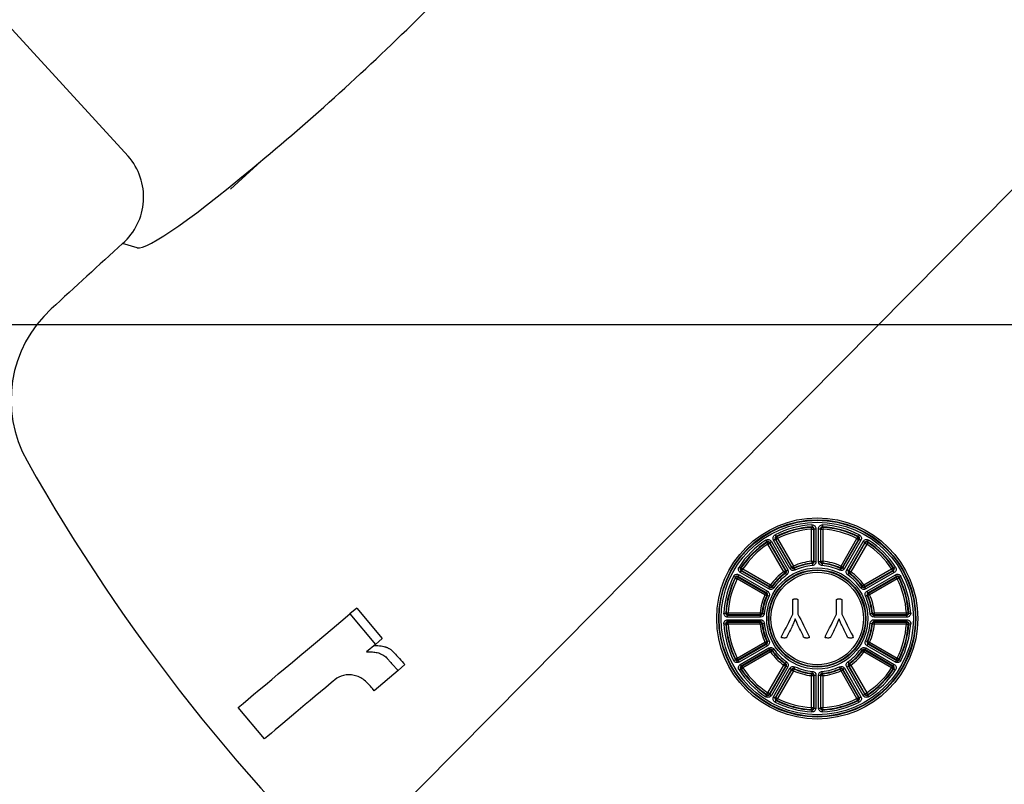
# Model space of a CAD drawing. Units: millimetres. Extents: x 0 to 594, y 0 to 420.
# Drawn here: x 70 to 95, y 109 to 129 of the extents above; entities that cross this region are included whole.
import ezdxf

# ---------------------------------------------------------------- set-up
doc = ezdxf.new("R2010")
doc.units = ezdxf.units.MM
doc.layers.add('1801100', color=7, linetype='Continuous')
doc.layers.add('Default', color=7, linetype='Continuous')
doc.styles.add('SEACAD_Solid_Edge_ISO', font='seiso.ttf')
doc.dimstyles.new('ANSI_(mm)_Dual_Dimension', dxfattribs={"dimtxt": 2.5, "dimasz": 2.5, "dimexe": 1.25, "dimexo": 1.25, "dimgap": 1.25, "dimtad": 0, "dimtih": 1, "dimtoh": 1, "dimlfac": 2, "dimdsep": 46, "dimtxsty": 'SEACAD_Solid_Edge_ISO', "dimblk1": '_SE_FILLED', "dimblk2": '_SE_FILLED', "dimsah": 1, "dimcen": 1.25, "dimadec": 0, "dimazin": 0, "dimtfac": 1, "dimtofl": 0, "dimtmove": 0, "dimatfit": 3, "dimfxl": 1, "dimtolj": 1, "dimarcsym": 0})

# ---------------------------------------------------------------- blocks, each defined once
blk = doc.blocks.new('SEANNOT_GROUP11')
at = {"layer": 'Default', "color": 7, "linetype": 'Continuous'}
blk.add_lwpolyline([(69.118, 98.139), (108.358, 137.731)], dxfattribs=at)
blk = doc.blocks.new('SE7')
at = {"layer": '1801100', "color": 7, "linetype": 'Continuous'}
for p, q in [((67.852, 129.919), (72.334, 125.028)), ((74.951, 124.185), (75.825, 124.985)), ((72.564, 122.693), (72.191, 122.804)), ((89.797, 115.554), (89.809, 115.566)), ((89.8, 115.504), (89.797, 115.554)), ((89.8, 114.689), (89.8, 115.504)), ((89.8, 115.504), (89.849, 115.504)), ((89.806, 115.615), (89.809, 115.566)), ((89.861, 115.517), (89.849, 115.504)), ((89.849, 115.504), (89.849, 114.689)), ((89.861, 114.678), (89.861, 115.517)), ((89.861, 115.517), (89.91, 115.517)), ((89.91, 115.517), (89.91, 114.678)), ((89.976, 114.678), (89.976, 115.517)), ((89.976, 115.517), (90.025, 115.517)), ((90.025, 115.517), (90.025, 114.678)), ((90.037, 115.504), (90.025, 115.517)), ((90.037, 114.689), (90.037, 115.504)), ((90.037, 115.504), (90.086, 115.504)), ((90.08, 115.615), (90.077, 115.566)), ((90.077, 115.566), (90.09, 115.554)), ((90.09, 115.554), (90.086, 115.504)), ((90.086, 115.504), (90.086, 114.689)), ((88.827, 115.227), (88.869, 115.251)), ((88.868, 115.364), (88.89, 115.32)), ((88.869, 115.251), (89.289, 114.525)), ((88.886, 115.246), (88.869, 115.251)), ((88.886, 115.246), (88.929, 115.271)), ((89.294, 114.54), (88.886, 115.246)), ((88.89, 115.32), (88.907, 115.315)), ((88.907, 115.315), (88.929, 115.271)), ((88.929, 115.271), (89.337, 114.565)), ((90.55, 114.565), (90.957, 115.271)), ((91, 115.246), (90.592, 114.54)), ((90.597, 114.525), (91.017, 115.251)), ((90.979, 115.315), (90.957, 115.271)), ((90.957, 115.271), (91, 115.246)), ((90.979, 115.315), (90.996, 115.32)), ((91.018, 115.364), (90.996, 115.32)), ((91.017, 115.251), (91, 115.246)), ((91.017, 115.251), (91.059, 115.227)), ((88.63, 115.227), (88.657, 115.186)), ((88.653, 115.169), (88.657, 115.186)), ((88.653, 115.169), (88.68, 115.128)), ((88.68, 115.128), (88.723, 115.152)), ((89.088, 114.421), (88.68, 115.128)), ((88.727, 115.169), (88.723, 115.152)), ((88.723, 115.152), (89.131, 114.446)), ((88.727, 115.169), (88.77, 115.194)), ((89.147, 114.442), (88.727, 115.169)), ((88.77, 115.194), (89.189, 114.467)), ((89.246, 114.5), (88.827, 115.227)), ((91.059, 115.227), (90.64, 114.5)), ((90.697, 114.467), (91.117, 115.194)), ((91.159, 115.169), (90.74, 114.442)), ((90.755, 114.446), (91.163, 115.152)), ((91.206, 115.128), (90.798, 114.421)), ((91.159, 115.169), (91.117, 115.194)), ((91.163, 115.152), (91.159, 115.169)), ((91.163, 115.152), (91.206, 115.128)), ((91.233, 115.169), (91.206, 115.128)), ((91.229, 115.186), (91.256, 115.227)), ((91.229, 115.186), (91.233, 115.169)), ((87.944, 114.54), (87.985, 114.513)), ((87.985, 114.513), (88.002, 114.517)), ((88.002, 114.517), (88.043, 114.49)), ((88.018, 114.447), (88.043, 114.49)), ((88.043, 114.49), (88.749, 114.082)), ((89.246, 114.5), (89.289, 114.525)), ((89.289, 114.525), (89.294, 114.54)), ((89.294, 114.54), (89.337, 114.565)), ((89.357, 114.52), (89.337, 114.565)), ((89.357, 114.52), (89.352, 114.505)), ((89.352, 114.505), (89.373, 114.46)), ((89.8, 114.689), (89.804, 114.64)), ((89.8, 114.689), (89.849, 114.689)), ((89.816, 114.629), (89.804, 114.64)), ((89.816, 114.629), (89.82, 114.58)), ((89.849, 114.689), (89.861, 114.678)), ((89.861, 114.678), (89.91, 114.678)), ((89.976, 114.678), (90.025, 114.678)), ((90.025, 114.678), (90.037, 114.689)), ((90.037, 114.689), (90.086, 114.689)), ((90.07, 114.629), (90.066, 114.58)), ((90.082, 114.64), (90.07, 114.629)), ((90.086, 114.689), (90.082, 114.64)), ((90.534, 114.505), (90.513, 114.46)), ((90.55, 114.565), (90.529, 114.52)), ((90.534, 114.505), (90.529, 114.52)), ((90.55, 114.565), (90.592, 114.54)), ((90.592, 114.54), (90.597, 114.525)), ((90.597, 114.525), (90.64, 114.5)), ((91.137, 114.082), (91.843, 114.49)), ((91.884, 114.517), (91.843, 114.49)), ((91.843, 114.49), (91.868, 114.447)), ((91.884, 114.517), (91.901, 114.513)), ((91.901, 114.513), (91.943, 114.54)), ((87.806, 114.303), (87.85, 114.28)), ((87.855, 114.264), (87.85, 114.28)), ((87.855, 114.264), (87.899, 114.242)), ((87.924, 114.284), (87.899, 114.242)), ((88.606, 113.834), (87.899, 114.242)), ((87.919, 114.301), (87.944, 114.344)), ((87.919, 114.301), (87.924, 114.284)), ((88.646, 113.881), (87.919, 114.301)), ((87.924, 114.284), (88.63, 113.876)), ((87.944, 114.344), (88.67, 113.924)), ((87.977, 114.401), (88.001, 114.443)), ((88.703, 113.981), (87.977, 114.401)), ((88.018, 114.447), (88.001, 114.443)), ((88.001, 114.443), (88.728, 114.024)), ((88.725, 114.04), (88.018, 114.447)), ((89.088, 114.421), (89.131, 114.446)), ((89.088, 114.421), (89.117, 114.381)), ((89.132, 114.378), (89.117, 114.381)), ((89.131, 114.446), (89.147, 114.442)), ((89.132, 114.378), (89.161, 114.337)), ((89.147, 114.442), (89.189, 114.467)), ((90.74, 114.442), (90.697, 114.467)), ((90.726, 114.337), (90.754, 114.378)), ((90.74, 114.442), (90.755, 114.446)), ((90.769, 114.381), (90.754, 114.378)), ((90.755, 114.446), (90.798, 114.421)), ((90.798, 114.421), (90.769, 114.381)), ((91.158, 114.024), (91.885, 114.443)), ((91.868, 114.447), (91.162, 114.04)), ((91.909, 114.401), (91.183, 113.981)), ((91.216, 113.924), (91.943, 114.344)), ((91.967, 114.301), (91.24, 113.881)), ((91.256, 113.876), (91.962, 114.284)), ((91.987, 114.242), (91.28, 113.834)), ((91.885, 114.443), (91.868, 114.447)), ((91.909, 114.401), (91.885, 114.443)), ((91.967, 114.301), (91.943, 114.344)), ((91.962, 114.284), (91.967, 114.301)), ((91.987, 114.242), (91.962, 114.284)), ((91.987, 114.242), (92.031, 114.264)), ((92.036, 114.28), (92.031, 114.264)), ((92.036, 114.28), (92.08, 114.303)), ((88.703, 113.981), (88.728, 114.024)), ((88.725, 114.04), (88.749, 114.082)), ((88.728, 114.024), (88.725, 114.04)), ((88.749, 114.082), (88.789, 114.054)), ((88.789, 114.054), (88.793, 114.038)), ((88.793, 114.038), (88.833, 114.01)), ((91.053, 114.01), (91.093, 114.038)), ((91.093, 114.038), (91.097, 114.054)), ((91.137, 114.082), (91.097, 114.054)), ((91.137, 114.082), (91.162, 114.04)), ((91.162, 114.04), (91.158, 114.024)), ((91.183, 113.981), (91.158, 114.024)), ((88.606, 113.834), (88.63, 113.876)), ((88.606, 113.834), (88.651, 113.813)), ((88.63, 113.876), (88.646, 113.881)), ((88.646, 113.881), (88.67, 113.924)), ((88.666, 113.818), (88.651, 113.813)), ((88.666, 113.818), (88.71, 113.797)), ((91.176, 113.797), (91.22, 113.818)), ((91.24, 113.881), (91.216, 113.924)), ((91.236, 113.813), (91.22, 113.818)), ((91.236, 113.813), (91.28, 113.834)), ((91.24, 113.881), (91.256, 113.876)), ((91.28, 113.834), (91.256, 113.876)), ((78.174, 113.487), (77.996, 113.341)), ((78.174, 113.487), (78.825, 112.712)), ((77.996, 113.341), (78.65, 112.562)), ((87.555, 113.365), (87.604, 113.362)), ((87.604, 113.362), (87.617, 113.374)), ((87.617, 113.374), (87.666, 113.371)), ((87.666, 113.321), (87.653, 113.31)), ((87.653, 113.31), (88.492, 113.31)), ((87.653, 113.26), (87.653, 113.31)), ((88.492, 113.26), (87.653, 113.26)), ((87.666, 113.371), (88.482, 113.371)), ((87.666, 113.321), (87.666, 113.371)), ((88.482, 113.321), (87.666, 113.321)), ((88.482, 113.371), (88.482, 113.321)), ((88.482, 113.371), (88.531, 113.366)), ((88.492, 113.31), (88.482, 113.321)), ((88.492, 113.26), (88.492, 113.31)), ((88.531, 113.366), (88.542, 113.354)), ((88.542, 113.354), (88.591, 113.35)), ((91.296, 113.35), (91.345, 113.354)), ((91.345, 113.354), (91.355, 113.366)), ((91.355, 113.366), (91.404, 113.371)), ((91.404, 113.321), (91.394, 113.31)), ((91.394, 113.31), (92.233, 113.31)), ((91.394, 113.26), (91.394, 113.31)), ((92.233, 113.26), (91.394, 113.26)), ((91.404, 113.371), (92.22, 113.371)), ((91.404, 113.321), (91.404, 113.371)), ((92.22, 113.321), (91.404, 113.321)), ((92.22, 113.371), (92.269, 113.374)), ((92.22, 113.321), (92.22, 113.371)), ((92.233, 113.31), (92.22, 113.321)), ((92.233, 113.26), (92.233, 113.31)), ((92.269, 113.374), (92.282, 113.362)), ((92.282, 113.362), (92.331, 113.365)), ((87.555, 113.09), (87.604, 113.093)), ((87.617, 113.081), (87.604, 113.093)), ((87.617, 113.081), (87.666, 113.084)), ((87.653, 113.194), (88.492, 113.194)), ((87.653, 113.145), (87.653, 113.194)), ((87.653, 113.145), (87.666, 113.133)), ((88.492, 113.145), (87.653, 113.145)), ((87.666, 113.133), (88.482, 113.133)), ((87.666, 113.084), (87.666, 113.133)), ((88.482, 113.084), (87.666, 113.084)), ((88.482, 113.133), (88.492, 113.145)), ((88.482, 113.084), (88.482, 113.133)), ((88.482, 113.084), (88.531, 113.089)), ((88.492, 113.145), (88.492, 113.194)), ((88.542, 113.1), (88.531, 113.089)), ((88.542, 113.1), (88.591, 113.105)), ((89.381, 113.213), (89.38, 113.213)), ((90.5, 113.213), (90.499, 113.213)), ((91.296, 113.105), (91.345, 113.1)), ((91.355, 113.089), (91.345, 113.1)), ((91.355, 113.089), (91.404, 113.084)), ((91.394, 113.194), (92.233, 113.194)), ((91.394, 113.145), (91.394, 113.194)), ((91.394, 113.145), (91.404, 113.133)), ((92.233, 113.145), (91.394, 113.145)), ((91.404, 113.133), (92.22, 113.133)), ((91.404, 113.084), (91.404, 113.133)), ((92.22, 113.084), (91.404, 113.084)), ((92.22, 113.133), (92.233, 113.145)), ((92.22, 113.084), (92.22, 113.133)), ((92.22, 113.084), (92.269, 113.081)), ((92.233, 113.145), (92.233, 113.194)), ((92.282, 113.093), (92.269, 113.081)), ((92.282, 113.093), (92.331, 113.09)), ((78.65, 112.562), (78.428, 112.375)), ((78.825, 112.712), (78.65, 112.562)), ((87.899, 112.213), (88.606, 112.621)), ((87.919, 112.154), (88.646, 112.573)), ((88.63, 112.578), (87.924, 112.17)), ((88.67, 112.531), (87.944, 112.111)), ((88.606, 112.621), (88.651, 112.641)), ((88.63, 112.578), (88.606, 112.621)), ((88.646, 112.573), (88.63, 112.578)), ((88.67, 112.531), (88.646, 112.573)), ((88.651, 112.641), (88.666, 112.637)), ((88.666, 112.637), (88.71, 112.657)), ((91.176, 112.657), (91.22, 112.637)), ((91.216, 112.531), (91.24, 112.573)), ((91.943, 112.111), (91.216, 112.531)), ((91.22, 112.637), (91.236, 112.641)), ((91.236, 112.641), (91.28, 112.621)), ((91.256, 112.578), (91.24, 112.573)), ((91.24, 112.573), (91.967, 112.154)), ((91.256, 112.578), (91.28, 112.621)), ((91.962, 112.17), (91.256, 112.578)), ((91.28, 112.621), (91.987, 112.213)), ((87.977, 112.054), (88.703, 112.473)), ((88.728, 112.431), (88.001, 112.011)), ((88.018, 112.007), (88.725, 112.415)), ((88.749, 112.372), (88.043, 111.965)), ((88.703, 112.473), (88.728, 112.431)), ((88.725, 112.415), (88.728, 112.431)), ((88.749, 112.372), (88.725, 112.415)), ((88.749, 112.372), (88.789, 112.401)), ((88.793, 112.417), (88.789, 112.401)), ((88.793, 112.417), (88.833, 112.445)), ((91.053, 112.445), (91.093, 112.417)), ((91.097, 112.401), (91.093, 112.417)), ((91.137, 112.372), (91.097, 112.401)), ((91.137, 112.372), (91.162, 112.415)), ((91.843, 111.965), (91.137, 112.372)), ((91.183, 112.473), (91.158, 112.431)), ((91.158, 112.431), (91.162, 112.415)), ((91.885, 112.011), (91.158, 112.431)), ((91.162, 112.415), (91.868, 112.007)), ((91.183, 112.473), (91.909, 112.054)), ((79.405, 112.048), (79.233, 111.894)), ((87.806, 112.152), (87.85, 112.174)), ((87.85, 112.174), (87.855, 112.191)), ((87.855, 112.191), (87.899, 112.213)), ((87.924, 112.17), (87.899, 112.213)), ((87.924, 112.17), (87.919, 112.154)), ((87.944, 112.111), (87.919, 112.154)), ((87.977, 112.054), (88.001, 112.011)), ((88.001, 112.011), (88.018, 112.007)), ((88.043, 111.965), (88.018, 112.007)), ((88.68, 111.327), (89.088, 112.033)), ((89.131, 112.009), (88.723, 111.302)), ((88.727, 111.286), (89.147, 112.012)), ((89.189, 111.988), (88.77, 111.261)), ((89.088, 112.033), (89.117, 112.073)), ((89.131, 112.009), (89.088, 112.033)), ((89.117, 112.073), (89.132, 112.077)), ((89.147, 112.012), (89.131, 112.009)), ((89.132, 112.077), (89.161, 112.117)), ((89.147, 112.012), (89.189, 111.988)), ((89.352, 111.95), (89.373, 111.995)), ((90.534, 111.95), (90.513, 111.995)), ((90.697, 111.988), (90.74, 112.012)), ((91.117, 111.261), (90.697, 111.988)), ((90.726, 112.117), (90.754, 112.077)), ((90.74, 112.012), (91.159, 111.286)), ((90.755, 112.009), (90.74, 112.012)), ((90.754, 112.077), (90.769, 112.073)), ((90.755, 112.009), (90.798, 112.033)), ((91.163, 111.302), (90.755, 112.009)), ((90.798, 112.033), (90.769, 112.073)), ((90.798, 112.033), (91.206, 111.327)), ((91.843, 111.965), (91.868, 112.007)), ((91.868, 112.007), (91.885, 112.011)), ((91.885, 112.011), (91.909, 112.054)), ((91.943, 112.111), (91.967, 112.154)), ((91.962, 112.17), (91.987, 112.213)), ((91.967, 112.154), (91.962, 112.17)), ((91.987, 112.213), (92.031, 112.191)), ((92.031, 112.191), (92.036, 112.174)), ((92.036, 112.174), (92.08, 112.152)), ((79.233, 111.894), (78.622, 111.379)), ((87.944, 111.915), (87.985, 111.942)), ((88.002, 111.937), (87.985, 111.942)), ((88.002, 111.937), (88.043, 111.965)), ((88.827, 111.228), (89.246, 111.955)), ((89.289, 111.93), (88.869, 111.203)), ((88.886, 111.208), (89.294, 111.915)), ((89.337, 111.89), (88.929, 111.184)), ((89.246, 111.955), (89.289, 111.93)), ((89.294, 111.915), (89.289, 111.93)), ((89.294, 111.915), (89.337, 111.89)), ((89.337, 111.89), (89.357, 111.935)), ((89.352, 111.95), (89.357, 111.935)), ((89.8, 111.766), (89.804, 111.815)), ((89.8, 110.95), (89.8, 111.766)), ((89.8, 111.766), (89.849, 111.766)), ((89.804, 111.815), (89.816, 111.826)), ((89.816, 111.826), (89.82, 111.875)), ((89.861, 111.777), (89.849, 111.766)), ((89.849, 111.766), (89.849, 110.95)), ((89.861, 110.938), (89.861, 111.777)), ((89.861, 111.777), (89.91, 111.777)), ((89.91, 111.777), (89.91, 110.938)), ((89.976, 110.938), (89.976, 111.777)), ((89.976, 111.777), (90.025, 111.777)), ((90.025, 111.777), (90.025, 110.938)), ((90.037, 111.766), (90.025, 111.777)), ((90.037, 110.95), (90.037, 111.766)), ((90.037, 111.766), (90.086, 111.766)), ((90.07, 111.826), (90.066, 111.875)), ((90.07, 111.826), (90.082, 111.815)), ((90.086, 111.766), (90.082, 111.815)), ((90.086, 111.766), (90.086, 110.95)), ((90.529, 111.935), (90.534, 111.95)), ((90.55, 111.89), (90.529, 111.935)), ((90.55, 111.89), (90.592, 111.915)), ((90.957, 111.184), (90.55, 111.89)), ((90.597, 111.93), (90.592, 111.915)), ((90.592, 111.915), (91, 111.208)), ((90.597, 111.93), (90.64, 111.955)), ((91.017, 111.203), (90.597, 111.93)), ((90.64, 111.955), (91.059, 111.228)), ((91.884, 111.937), (91.843, 111.965)), ((91.901, 111.942), (91.884, 111.937)), ((91.901, 111.942), (91.943, 111.915)), ((88.63, 111.228), (88.657, 111.269)), ((88.653, 111.286), (88.68, 111.327)), ((88.657, 111.269), (88.653, 111.286)), ((88.723, 111.302), (88.68, 111.327)), ((88.723, 111.302), (88.727, 111.286)), ((88.727, 111.286), (88.77, 111.261)), ((88.827, 111.228), (88.869, 111.203)), ((91.017, 111.203), (91.059, 111.228)), ((91.159, 111.286), (91.117, 111.261)), ((91.159, 111.286), (91.163, 111.302)), ((91.163, 111.302), (91.206, 111.327)), ((91.233, 111.286), (91.206, 111.327)), ((91.233, 111.286), (91.229, 111.269)), ((91.229, 111.269), (91.256, 111.228)), ((88.868, 111.091), (88.89, 111.135)), ((88.869, 111.203), (88.886, 111.208)), ((88.886, 111.208), (88.929, 111.184)), ((88.907, 111.14), (88.89, 111.135)), ((88.907, 111.14), (88.929, 111.184)), ((90.957, 111.184), (91, 111.208)), ((90.979, 111.14), (90.957, 111.184)), ((90.996, 111.135), (90.979, 111.14)), ((91.018, 111.091), (90.996, 111.135)), ((91, 111.208), (91.017, 111.203)), ((75.819, 110.153), (75.147, 110.953)), ((89.797, 110.901), (89.8, 110.95)), ((89.809, 110.888), (89.797, 110.901)), ((89.8, 110.95), (89.849, 110.95)), ((89.806, 110.839), (89.809, 110.888)), ((89.849, 110.95), (89.861, 110.938)), ((89.861, 110.938), (89.91, 110.938)), ((89.976, 110.938), (90.025, 110.938)), ((90.025, 110.938), (90.037, 110.95)), ((90.037, 110.95), (90.086, 110.95)), ((90.09, 110.901), (90.077, 110.888)), ((90.08, 110.839), (90.077, 110.888)), ((90.09, 110.901), (90.086, 110.95))]:
    blk.add_line(p, q, dxfattribs=at)
for radius in [2.568, 2.519, 2.507, 2.458, 1.292, 1.243, 1.231, 1.182]:
    blk.add_circle((89.943, 113.227), radius, dxfattribs=at)
for centre, radius, start, end in [((35.072, 173.746), 63.548, 309.8883, 315.1117), ((71.154, 123.987), 1.574, 311.2472, 41.4), ((72.498, 118.803), 3.157, 132.435, 209.501), ((111.432, 140.738), 47.845, 209.4042, 245.204), ((111.443, 140.727), 56.413, 205.9636, 334.0364), ((89.943, 113.227), 2.392, 93.2876, 116.7124), ((89.943, 113.227), 2.343, 93.2876, 116.7124), ((89.943, 113.227), 2.331, 93.6036, 116.3964), ((89.943, 113.227), 2.282, 93.6036, 116.3964), ((89.814, 115.519), 0.0471, 357.1283, 96.1593), ((90.072, 115.519), 0.0471, 83.8407, 182.8717), ((89.943, 113.227), 2.343, 63.2876, 86.7124), ((89.943, 113.227), 2.392, 63.2876, 86.7124), ((89.943, 113.227), 2.282, 63.6036, 86.3964), ((89.943, 113.227), 2.331, 63.6036, 86.3964), ((88.909, 115.277), 0.0471, 113.8407, 212.8717), ((90.977, 115.277), 0.0471, 327.1283, 66.1593), ((89.943, 113.227), 2.392, 123.2876, 146.7124), ((89.943, 113.227), 2.343, 123.2876, 146.7124), ((89.943, 113.227), 2.331, 123.6036, 146.3964), ((89.943, 113.227), 2.282, 123.6036, 146.3964), ((88.685, 115.148), 0.0471, 27.1283, 126.1593), ((91.201, 115.148), 0.0471, 53.8407, 152.8717), ((89.943, 113.227), 2.282, 33.6036, 56.3964), ((89.943, 113.227), 2.343, 33.2876, 56.7124), ((89.943, 113.227), 2.331, 33.6036, 56.3964), ((89.943, 113.227), 2.392, 33.2876, 56.7124), ((88.023, 114.485), 0.0471, 143.8407, 242.8717), ((89.331, 114.547), 0.0472, 207.6973, 297.1218), ((89.943, 113.227), 1.468, 95.6044, 114.3956), ((89.943, 113.227), 1.407, 95.1809, 114.8191), ((89.943, 113.227), 1.419, 95.6044, 114.3956), ((89.943, 113.227), 1.358, 95.1809, 114.8191), ((89.814, 114.676), 0.0472, 272.8783, 2.3026), ((90.073, 114.676), 0.0472, 177.6973, 267.1218), ((89.943, 113.227), 1.358, 65.1809, 84.8191), ((89.943, 113.227), 1.407, 65.1809, 84.8191), ((89.943, 113.227), 1.419, 65.6044, 84.3956), ((89.943, 113.227), 1.468, 65.6044, 84.3956), ((90.555, 114.547), 0.0472, 242.8783, 332.3026), ((91.863, 114.485), 0.0471, 297.1283, 36.1593), ((89.943, 113.227), 2.392, 153.2876, 176.7124), ((89.943, 113.227), 2.343, 153.2876, 176.7124), ((89.943, 113.227), 2.331, 153.6036, 176.3964), ((89.943, 113.227), 2.282, 153.6036, 176.3964), ((87.893, 114.261), 0.0471, 57.1283, 156.1593), ((89.943, 113.227), 1.468, 125.6044, 144.3956), ((89.943, 113.227), 1.419, 125.6044, 144.3956), ((89.943, 113.227), 1.407, 125.1809, 144.8191), ((89.943, 113.227), 1.358, 125.1809, 144.8191), ((89.107, 114.417), 0.0472, 302.8783, 32.3026), ((89.943, 113.227), 1.358, 35.1809, 54.8191), ((90.78, 114.417), 0.0472, 147.6973, 237.1218), ((89.943, 113.227), 1.407, 35.1809, 54.8191), ((89.943, 113.227), 1.419, 35.6044, 54.3956), ((89.943, 113.227), 1.468, 35.6044, 54.3956), ((91.993, 114.261), 0.0471, 23.8407, 122.8717), ((89.943, 113.227), 2.282, 3.6036, 26.3964), ((89.943, 113.227), 2.331, 3.6036, 26.3964), ((89.943, 113.227), 2.343, 3.2876, 26.7124), ((89.943, 113.227), 2.392, 3.2876, 26.7124), ((88.753, 114.064), 0.0472, 237.6973, 327.1218), ((91.133, 114.064), 0.0472, 212.8783, 302.3026), ((89.943, 113.227), 1.468, 155.6044, 174.3956), ((89.943, 113.227), 1.419, 155.6044, 174.3956), ((89.943, 113.227), 1.407, 155.1809, 174.8191), ((89.943, 113.227), 1.358, 155.1809, 174.8191), ((88.624, 113.84), 0.0472, 332.8783, 62.3026), ((89.943, 113.227), 1.358, 5.1809, 24.8191), ((91.262, 113.84), 0.0472, 117.6973, 207.1218), ((89.943, 113.227), 1.407, 5.1809, 24.8191), ((89.943, 113.227), 1.419, 5.6044, 24.3956), ((89.943, 113.227), 1.468, 5.6044, 24.3956), ((87.651, 113.357), 0.0471, 173.8407, 272.8717), ((88.494, 113.357), 0.0472, 267.6973, 357.1218), ((91.392, 113.357), 0.0472, 182.8783, 272.3026), ((92.235, 113.357), 0.0471, 267.1283, 6.1593), ((89.943, 113.227), 2.392, 183.2876, 206.7124), ((87.651, 113.098), 0.0471, 87.1283, 186.1593), ((89.943, 113.227), 2.343, 183.2876, 206.7124), ((89.943, 113.227), 2.331, 183.6036, 206.3964), ((89.943, 113.227), 2.282, 183.6036, 206.3964), ((89.943, 113.227), 1.468, 185.6044, 204.3956), ((88.494, 113.098), 0.0472, 2.8783, 92.3026), ((89.943, 113.227), 1.419, 185.6044, 204.3956), ((89.943, 113.227), 1.407, 185.1809, 204.8191), ((89.943, 113.227), 1.358, 185.1809, 204.8191), ((89.943, 113.227), 1.358, 335.1809, 354.8191), ((89.943, 113.227), 1.407, 335.1809, 354.8191), ((89.943, 113.227), 1.419, 335.6044, 354.3956), ((89.943, 113.227), 1.468, 335.6044, 354.3956), ((91.392, 113.098), 0.0472, 87.6973, 177.1218), ((89.943, 113.227), 2.282, 333.6036, 356.3964), ((89.943, 113.227), 2.331, 333.6036, 356.3964), ((89.943, 113.227), 2.343, 333.2876, 356.7124), ((89.943, 113.227), 2.392, 333.2876, 356.7124), ((92.235, 113.098), 0.0471, 353.8407, 92.8717), ((88.624, 112.615), 0.0472, 297.6973, 27.1218), ((91.262, 112.615), 0.0472, 152.8783, 242.3026), ((88.753, 112.391), 0.0472, 32.8783, 122.3026), ((89.943, 113.227), 1.468, 215.6044, 234.3956), ((89.943, 113.227), 1.419, 215.6044, 234.3956), ((89.943, 113.227), 1.407, 215.1809, 234.8191), ((89.943, 113.227), 1.358, 215.1809, 234.8191), ((89.943, 113.227), 1.358, 305.1809, 324.8191), ((89.943, 113.227), 1.407, 305.1809, 324.8191), ((89.943, 113.227), 1.419, 305.6044, 324.3956), ((89.943, 113.227), 1.468, 305.6044, 324.3956), ((91.133, 112.391), 0.0472, 57.6973, 147.1218), ((87.893, 112.193), 0.0471, 203.8407, 302.8717), ((88.023, 111.969), 0.0471, 117.1283, 216.1593), ((89.107, 112.037), 0.0472, 327.6973, 57.1218), ((89.943, 113.227), 1.358, 245.1809, 264.8191), ((89.943, 113.227), 1.358, 275.1809, 294.8191), ((90.78, 112.037), 0.0472, 122.8783, 212.3026), ((91.863, 111.969), 0.0471, 323.8407, 62.8717), ((91.993, 112.193), 0.0471, 237.1283, 336.1593), ((89.943, 113.227), 2.392, 213.2876, 236.7124), ((89.943, 113.227), 2.343, 213.2876, 236.7124), ((89.943, 113.227), 2.331, 213.6036, 236.3964), ((89.943, 113.227), 2.282, 213.6036, 236.3964), ((89.331, 111.908), 0.0472, 62.8783, 152.3026), ((89.943, 113.227), 1.468, 245.6044, 264.3956), ((89.943, 113.227), 1.407, 245.1809, 264.8191), ((89.943, 113.227), 1.419, 245.6044, 264.3956), ((89.814, 111.779), 0.0472, 357.6973, 87.1218), ((90.073, 111.779), 0.0472, 92.8783, 182.3026), ((89.943, 113.227), 1.407, 275.1809, 294.8191), ((89.943, 113.227), 1.419, 275.6044, 294.3956), ((89.943, 113.227), 1.468, 275.6044, 294.3956), ((90.555, 111.908), 0.0472, 27.6973, 117.1218), ((89.943, 113.227), 2.282, 303.6036, 326.3964), ((89.943, 113.227), 2.343, 303.2876, 326.7124), ((89.943, 113.227), 2.331, 303.6036, 326.3964), ((89.943, 113.227), 2.392, 303.2876, 326.7124), ((88.685, 111.307), 0.0471, 233.8407, 332.8717), ((91.201, 111.307), 0.0471, 207.1283, 306.1593), ((88.909, 111.178), 0.0471, 147.1283, 246.1593), ((89.943, 113.227), 2.392, 243.2876, 266.7124), ((89.943, 113.227), 2.343, 243.2876, 266.7124), ((89.943, 113.227), 2.331, 243.6036, 266.3964), ((89.943, 113.227), 2.282, 243.6036, 266.3964), ((89.943, 113.227), 2.343, 273.2876, 296.7124), ((89.943, 113.227), 2.392, 273.2876, 296.7124), ((89.943, 113.227), 2.282, 273.6036, 296.3964), ((89.943, 113.227), 2.331, 273.6036, 296.3964), ((90.977, 111.178), 0.0471, 293.8407, 32.8717), ((89.814, 110.935), 0.0471, 263.8407, 2.8717), ((90.072, 110.935), 0.0471, 177.1283, 276.1593)]:
    blk.add_arc(centre, radius, start, end, dxfattribs=at)
for centre, major_axis, ratio, start_param, end_param in [((77.592, 127.343), (-5.056, -4.633), 0.087489, 0.05236, 1.134885), ((89.8, 115.504), (-0.0364, 0.0342), 0.968388, 3.911587, 5.513191), ((90.086, 115.504), (-0.0364, -0.0342), 0.968388, 3.911587, 5.513191), ((88.929, 115.271), (-0.0145, -0.0479), 0.968388, 3.911587, 5.513191), ((90.957, 115.271), (-0.0145, 0.0479), 0.968388, 3.911587, 5.513191), ((88.68, 115.128), (-0.0487, 0.0114), 0.968388, 3.911587, 5.513191), ((91.206, 115.128), (-0.0487, -0.0114), 0.968388, 3.911587, 5.513191), ((88.043, 114.49), (0.0114, -0.0487), 0.968388, 3.911587, 5.513191), ((89.337, 114.565), (0.0476, -0.0153), 0.972824, 3.989589, 5.435189), ((89.8, 114.689), (0.0336, 0.037), 0.972824, 3.989589, 5.435189), ((90.086, 114.689), (0.0336, -0.037), 0.972824, 3.989589, 5.435189), ((90.55, 114.565), (0.0476, 0.0153), 0.972824, 3.989589, 5.435189), ((91.843, 114.49), (0.0114, 0.0487), 0.968388, 3.911587, 5.513191), ((87.899, 114.242), (-0.0479, -0.0145), 0.968388, 3.911587, 5.513191), ((89.088, 114.421), (0.0106, 0.0489), 0.972824, 3.989589, 5.435189), ((90.798, 114.421), (0.0106, -0.0489), 0.972824, 3.989589, 5.435189), ((91.987, 114.242), (-0.0479, 0.0145), 0.968388, 3.911587, 5.513191), ((88.749, 114.082), (0.0489, 0.0106), 0.972824, 3.989589, 5.435189), ((91.137, 114.082), (0.0489, -0.0106), 0.972824, 3.989589, 5.435189), ((88.606, 113.834), (-0.0153, 0.0476), 0.972824, 3.989589, 5.435189), ((91.28, 113.834), (-0.0153, -0.0476), 0.972824, 3.989589, 5.435189), ((87.666, 113.371), (0.0342, -0.0364), 0.968388, 3.911587, 5.513191), ((88.482, 113.371), (0.037, 0.0336), 0.972824, 3.989589, 5.435189), ((91.404, 113.371), (0.037, -0.0336), 0.972824, 3.989589, 5.435189), ((92.22, 113.371), (0.0342, 0.0364), 0.968388, 3.911587, 5.513191), ((87.666, 113.084), (-0.0342, -0.0364), 0.968388, 3.911587, 5.513191), ((88.482, 113.084), (-0.037, 0.0336), 0.972824, 3.989589, 5.435189), ((91.404, 113.084), (-0.037, -0.0336), 0.972824, 3.989589, 5.435189), ((92.22, 113.084), (-0.0342, 0.0364), 0.968388, 3.911587, 5.513191), ((88.606, 112.621), (0.0153, 0.0476), 0.972824, 3.989589, 5.435189), ((91.28, 112.621), (0.0153, -0.0476), 0.972824, 3.989589, 5.435189), ((88.749, 112.372), (-0.0489, 0.0106), 0.972824, 3.989589, 5.435189), ((91.137, 112.372), (-0.0489, -0.0106), 0.972824, 3.989589, 5.435189), ((87.899, 112.213), (0.0479, -0.0145), 0.968388, 3.911587, 5.513191), ((88.043, 111.965), (-0.0114, -0.0487), 0.968388, 3.911587, 5.513191), ((89.088, 112.033), (-0.0106, 0.0489), 0.972824, 3.989589, 5.435189), ((90.798, 112.033), (-0.0106, -0.0489), 0.972824, 3.989589, 5.435189), ((91.843, 111.965), (-0.0114, 0.0487), 0.968388, 3.911587, 5.513191), ((91.987, 112.213), (0.0479, 0.0145), 0.968388, 3.911587, 5.513191), ((89.337, 111.89), (-0.0476, -0.0153), 0.972824, 3.989589, 5.435189), ((89.8, 111.766), (-0.0336, 0.037), 0.972824, 3.989589, 5.435189), ((90.086, 111.766), (-0.0336, -0.037), 0.972824, 3.989589, 5.435189), ((90.55, 111.89), (-0.0476, 0.0153), 0.972824, 3.989589, 5.435189), ((88.68, 111.327), (0.0487, 0.0114), 0.968388, 3.911587, 5.513191), ((91.206, 111.327), (0.0487, -0.0114), 0.968388, 3.911587, 5.513191), ((88.929, 111.184), (0.0145, -0.0479), 0.968388, 3.911587, 5.513191), ((90.957, 111.184), (0.0145, 0.0479), 0.968388, 3.911587, 5.513191), ((89.8, 110.95), (0.0364, 0.0342), 0.968388, 3.911587, 5.513191), ((90.086, 110.95), (0.0364, -0.0342), 0.968388, 3.911587, 5.513191)]:
    blk.add_ellipse(centre, major_axis=major_axis, ratio=ratio, start_param=start_param, end_param=end_param, dxfattribs=at)
for points in [[(72.191, 122.804), (71.584, 122.247), (70.976, 121.689), (70.368, 121.132)], [(75.147, 110.953), (75.776, 111.48), (76.768, 112.312), (77.996, 113.341)], [(89.168, 112.754), (89.167, 112.749), (89.164, 112.744), (89.161, 112.741)], [(90.151, 112.736), (90.147, 112.74), (90.146, 112.745), (90.146, 112.752)], [(90.281, 112.741), (90.278, 112.738), (90.274, 112.735), (90.269, 112.733)], [(90.287, 112.754), (90.285, 112.749), (90.283, 112.744), (90.281, 112.741)], [(90.859, 112.751), (90.86, 112.744), (90.859, 112.739), (90.855, 112.736)], [(77.662, 111.701), (76.894, 111.056), (76.263, 110.526), (75.819, 110.153)]]:
    blk.add_open_spline(points, degree=3, dxfattribs=at)
for points, degree, knots in [([(89.806, 115.615), (89.833, 115.617), (89.86, 115.607), (89.899, 115.571), (89.91, 115.544), (89.91, 115.517)], 3, [0, 0, 0, 0, 0.5, 0.5, 1, 1, 1, 1]), ([(89.976, 115.517), (89.976, 115.544), (89.987, 115.571), (90.026, 115.607), (90.053, 115.617), (90.08, 115.615)], 3, [0, 0, 0, 0, 0.5, 0.5, 1, 1, 1, 1]), ([(88.63, 115.227), (88.653, 115.242), (88.681, 115.247), (88.733, 115.234), (88.756, 115.217), (88.77, 115.194)], 3, [0, 0, 0, 0, 0.5, 0.5, 1, 1, 1, 1]), ([(88.827, 115.227), (88.813, 115.25), (88.81, 115.279), (88.825, 115.33), (88.844, 115.352), (88.868, 115.364)], 3, [0, 0, 0, 0, 0.5, 0.5, 1, 1, 1, 1]), ([(91.018, 115.364), (91.042, 115.352), (91.061, 115.33), (91.076, 115.279), (91.073, 115.25), (91.059, 115.227)], 3, [0, 0, 0, 0, 0.5, 0.5, 1, 1, 1, 1]), ([(91.117, 115.194), (91.13, 115.217), (91.153, 115.234), (91.205, 115.247), (91.233, 115.242), (91.256, 115.227)], 3, [0, 0, 0, 0, 0.5, 0.5, 1, 1, 1, 1]), ([(87.977, 114.401), (87.953, 114.414), (87.936, 114.437), (87.924, 114.489), (87.929, 114.518), (87.944, 114.54)], 3, [0, 0, 0, 0, 0.5, 0.5, 1, 1, 1, 1]), ([(89.373, 114.46), (89.351, 114.45), (89.325, 114.448), (89.279, 114.463), (89.259, 114.479), (89.246, 114.5)], 3, [0, 0, 0, 0, 0.5, 0.5, 1, 1, 1, 1]), ([(89.91, 114.678), (89.91, 114.653), (89.901, 114.629), (89.868, 114.593), (89.845, 114.582), (89.82, 114.58)], 3, [0, 0, 0, 0, 0.5, 0.5, 1, 1, 1, 1]), ([(90.066, 114.58), (90.041, 114.582), (90.018, 114.593), (89.985, 114.629), (89.976, 114.653), (89.976, 114.678)], 3, [0, 0, 0, 0, 0.5, 0.5, 1, 1, 1, 1]), ([(90.64, 114.5), (90.627, 114.479), (90.607, 114.463), (90.561, 114.448), (90.535, 114.45), (90.513, 114.46)], 3, [0, 0, 0, 0, 0.5, 0.5, 1, 1, 1, 1]), ([(91.943, 114.54), (91.957, 114.518), (91.962, 114.489), (91.95, 114.437), (91.933, 114.414), (91.909, 114.401)], 3, [0, 0, 0, 0, 0.5, 0.5, 1, 1, 1, 1]), ([(87.806, 114.303), (87.819, 114.327), (87.841, 114.345), (87.892, 114.361), (87.92, 114.357), (87.944, 114.344)], 3, [0, 0, 0, 0, 0.5, 0.5, 1, 1, 1, 1]), ([(89.189, 114.467), (89.201, 114.446), (89.205, 114.42), (89.195, 114.373), (89.181, 114.351), (89.161, 114.337)], 3, [0, 0, 0, 0, 0.5, 0.5, 1, 1, 1, 1]), ([(90.726, 114.337), (90.705, 114.351), (90.691, 114.373), (90.681, 114.42), (90.685, 114.446), (90.697, 114.467)], 3, [0, 0, 0, 0, 0.5, 0.5, 1, 1, 1, 1]), ([(91.943, 114.344), (91.966, 114.357), (91.994, 114.361), (92.046, 114.345), (92.068, 114.327), (92.08, 114.303)], 3, [0, 0, 0, 0, 0.5, 0.5, 1, 1, 1, 1]), ([(88.833, 114.01), (88.819, 113.99), (88.798, 113.975), (88.75, 113.965), (88.725, 113.969), (88.703, 113.981)], 3, [0, 0, 0, 0, 0.5, 0.5, 1, 1, 1, 1]), ([(91.183, 113.981), (91.162, 113.969), (91.136, 113.965), (91.089, 113.975), (91.067, 113.99), (91.053, 114.01)], 3, [0, 0, 0, 0, 0.5, 0.5, 1, 1, 1, 1]), ([(88.67, 113.924), (88.692, 113.912), (88.708, 113.892), (88.722, 113.845), (88.721, 113.82), (88.71, 113.797)], 3, [0, 0, 0, 0, 0.5, 0.5, 1, 1, 1, 1]), ([(91.176, 113.797), (91.165, 113.82), (91.164, 113.845), (91.178, 113.892), (91.195, 113.912), (91.216, 113.924)], 3, [0, 0, 0, 0, 0.5, 0.5, 1, 1, 1, 1]), ([(89.318, 113.338), (89.318, 113.459), (89.318, 113.581), (89.318, 113.703), (89.318, 113.707), (89.319, 113.711), (89.321, 113.714)], 3, [0, 0, 0, 0, 0.968689, 0.968689, 0.968689, 1, 1, 1, 1]), ([(89.321, 113.714), (89.323, 113.717), (89.326, 113.72), (89.337, 113.723), (89.343, 113.724), (89.352, 113.726), (89.361, 113.727), (89.371, 113.727), (89.396, 113.727), (89.407, 113.727), (89.423, 113.724), (89.43, 113.723), (89.44, 113.72), (89.444, 113.717), (89.449, 113.711), (89.449, 113.707), (89.449, 113.703), (89.449, 113.581), (89.449, 113.459), (89.449, 113.338)], 3, [0, 0, 0, 0, 0.033989, 0.033989, 0.067977, 0.067977, 0.067977, 0.11084, 0.11084, 0.153702, 0.153702, 0.196565, 0.196565, 0.239428, 0.239428, 0.28229, 0.28229, 0.28229, 1, 1, 1, 1]), ([(90.437, 113.338), (90.437, 113.459), (90.437, 113.581), (90.437, 113.703), (90.437, 113.707), (90.438, 113.711), (90.44, 113.714)], 3, [0, 0, 0, 0, 0.968946, 0.968946, 0.968946, 1, 1, 1, 1]), ([(90.44, 113.714), (90.442, 113.717), (90.446, 113.72), (90.451, 113.721), (90.455, 113.723), (90.463, 113.724), (90.471, 113.726), (90.48, 113.727), (90.49, 113.727), (90.515, 113.727), (90.526, 113.727), (90.542, 113.724), (90.549, 113.723), (90.56, 113.72), (90.564, 113.717), (90.565, 113.714)], 3, [0, 0, 0, 0, 0.103916, 0.103916, 0.103916, 0.260653, 0.260653, 0.260653, 0.437214, 0.437214, 0.624809, 0.624809, 0.812405, 0.812405, 1, 1, 1, 1]), ([(90.565, 113.714), (90.567, 113.711), (90.569, 113.707), (90.569, 113.703), (90.569, 113.581), (90.569, 113.459), (90.569, 113.338)], 3, [0, 0, 0, 0, 0.031867, 0.031867, 0.031867, 1, 1, 1, 1]), ([(87.653, 113.26), (87.626, 113.26), (87.6, 113.272), (87.563, 113.31), (87.553, 113.338), (87.555, 113.365)], 3, [0, 0, 0, 0, 0.5, 0.5, 1, 1, 1, 1]), ([(88.591, 113.35), (88.588, 113.326), (88.577, 113.302), (88.541, 113.27), (88.517, 113.26), (88.492, 113.26)], 3, [0, 0, 0, 0, 0.5, 0.5, 1, 1, 1, 1]), ([(89.161, 112.741), (89.158, 112.738), (89.155, 112.735), (89.15, 112.733), (89.145, 112.732), (89.138, 112.73), (89.13, 112.729), (89.121, 112.728), (89.11, 112.727), (89.079, 112.727), (89.064, 112.728), (89.054, 112.73), (89.044, 112.731), (89.036, 112.733), (89.032, 112.736), (89.028, 112.74), (89.026, 112.745), (89.029, 112.759), (89.032, 112.768), (89.038, 112.779), (89.136, 112.963), (89.225, 113.151), (89.318, 113.338)], 3, [0, 0, 0, 0, 0.01687, 0.01687, 0.01687, 0.042582, 0.042582, 0.042582, 0.080938, 0.080938, 0.137344, 0.137344, 0.137344, 0.165767, 0.165767, 0.165767, 0.194466, 0.194466, 0.223165, 0.223165, 0.223165, 1, 1, 1, 1]), ([(89.449, 113.338), (89.543, 113.151), (89.636, 112.965), (89.73, 112.779), (89.736, 112.767), (89.738, 112.758), (89.741, 112.744), (89.74, 112.739), (89.736, 112.736)], 3, [0, 0, 0, 0, 0.931197, 0.931197, 0.931197, 0.965599, 0.965599, 1, 1, 1, 1]), ([(90.146, 112.752), (90.148, 112.759), (90.152, 112.768), (90.157, 112.779), (90.245, 112.968), (90.343, 113.151), (90.437, 113.338)], 3, [0, 0, 0, 0, 0.044151, 0.044151, 0.044151, 1, 1, 1, 1]), ([(90.569, 113.338), (90.662, 113.151), (90.755, 112.965), (90.849, 112.779), (90.854, 112.767), (90.858, 112.758), (90.859, 112.751)], 3, [0, 0, 0, 0, 0.954799, 0.954799, 0.954799, 1, 1, 1, 1]), ([(91.394, 113.26), (91.369, 113.26), (91.345, 113.27), (91.309, 113.302), (91.298, 113.326), (91.296, 113.35)], 3, [0, 0, 0, 0, 0.5, 0.5, 1, 1, 1, 1]), ([(92.331, 113.365), (92.333, 113.338), (92.323, 113.31), (92.286, 113.272), (92.26, 113.26), (92.233, 113.26)], 3, [0, 0, 0, 0, 0.5, 0.5, 1, 1, 1, 1]), ([(87.555, 113.09), (87.553, 113.117), (87.563, 113.144), (87.6, 113.183), (87.626, 113.194), (87.653, 113.194)], 3, [0, 0, 0, 0, 0.5, 0.5, 1, 1, 1, 1]), ([(88.492, 113.194), (88.517, 113.194), (88.541, 113.185), (88.577, 113.152), (88.588, 113.129), (88.591, 113.105)], 3, [0, 0, 0, 0, 0.5, 0.5, 1, 1, 1, 1]), ([(89.38, 113.213), (89.368, 113.184), (89.356, 113.155), (89.343, 113.126), (89.331, 113.097), (89.319, 113.068), (89.306, 113.041), (89.262, 112.944), (89.214, 112.85), (89.168, 112.754)], 3, [0, 0, 0, 0, 0.187208, 0.187208, 0.187208, 0.370927, 0.370927, 0.370927, 1, 1, 1, 1]), ([(89.616, 112.733), (89.61, 112.735), (89.606, 112.738), (89.6, 112.744), (89.597, 112.748), (89.595, 112.753), (89.554, 112.85), (89.504, 112.943), (89.458, 113.038), (89.445, 113.065), (89.433, 113.094), (89.42, 113.124), (89.408, 113.153), (89.394, 113.183), (89.381, 113.213)], 3, [0, 0, 0, 0, 0.028037, 0.028037, 0.056073, 0.056073, 0.056073, 0.643453, 0.643453, 0.643453, 0.818273, 0.818273, 0.818273, 1, 1, 1, 1]), ([(90.499, 113.213), (90.487, 113.184), (90.475, 113.155), (90.462, 113.126), (90.45, 113.098), (90.437, 113.068), (90.425, 113.041), (90.381, 112.944), (90.333, 112.85), (90.287, 112.754)], 3, [0, 0, 0, 0, 0.187208, 0.187208, 0.187208, 0.370927, 0.370927, 0.370927, 1, 1, 1, 1]), ([(90.855, 112.736), (90.851, 112.733), (90.844, 112.73), (90.825, 112.728), (90.811, 112.727), (90.779, 112.727), (90.767, 112.728), (90.757, 112.729), (90.748, 112.73), (90.74, 112.731), (90.734, 112.733), (90.729, 112.735), (90.725, 112.738), (90.719, 112.744), (90.717, 112.748), (90.714, 112.753), (90.673, 112.85), (90.623, 112.943), (90.577, 113.038), (90.564, 113.065), (90.552, 113.094), (90.539, 113.124), (90.527, 113.153), (90.514, 113.183), (90.5, 113.213)], 3, [0, 0, 0, 0, 0.051974, 0.051974, 0.103949, 0.103949, 0.151403, 0.151403, 0.151403, 0.186124, 0.186124, 0.186124, 0.208579, 0.208579, 0.231034, 0.231034, 0.231034, 0.709728, 0.709728, 0.709728, 0.852054, 0.852054, 0.852054, 1, 1, 1, 1]), ([(91.296, 113.105), (91.298, 113.129), (91.309, 113.152), (91.345, 113.185), (91.369, 113.194), (91.394, 113.194)], 3, [0, 0, 0, 0, 0.5, 0.5, 1, 1, 1, 1]), ([(92.233, 113.194), (92.26, 113.194), (92.286, 113.183), (92.323, 113.144), (92.333, 113.117), (92.331, 113.09)], 3, [0, 0, 0, 0, 0.5, 0.5, 1, 1, 1, 1]), ([(89.736, 112.736), (89.732, 112.733), (89.726, 112.73), (89.715, 112.729), (89.705, 112.728), (89.692, 112.727), (89.66, 112.727), (89.648, 112.728), (89.629, 112.73), (89.621, 112.731), (89.616, 112.733)], 3, [0, 0, 0, 0, 0.182273, 0.182273, 0.182273, 0.463366, 0.463366, 0.731683, 0.731683, 1, 1, 1, 1]), ([(90.269, 112.733), (90.264, 112.731), (90.258, 112.73), (90.249, 112.729), (90.24, 112.728), (90.229, 112.727), (90.197, 112.727), (90.183, 112.728), (90.173, 112.73), (90.162, 112.731), (90.155, 112.733), (90.151, 112.736)], 3, [0, 0, 0, 0, 0.173116, 0.173116, 0.173116, 0.439386, 0.439386, 0.809206, 0.809206, 0.809206, 1, 1, 1, 1]), ([(78.616, 112.536), (78.636, 112.536), (78.682, 112.536), (78.755, 112.529), (78.828, 112.52), (78.883, 112.509), (78.919, 112.497), (78.944, 112.487), (78.969, 112.476), (78.994, 112.463), (79.018, 112.449), (79.042, 112.432), (79.07, 112.413), (79.109, 112.371), (79.175, 112.3), (79.278, 112.187), (79.359, 112.099), (79.405, 112.048)], 3, [0, 0, 0, 0, 0.065637, 0.151045, 0.235289, 0.300369, 0.327867, 0.3555, 0.383373, 0.411589, 0.440244, 0.469434, 0.499247, 0.542391, 0.640203, 0.792738, 1, 1, 1, 1]), ([(88.71, 112.657), (88.721, 112.635), (88.722, 112.609), (88.708, 112.563), (88.692, 112.543), (88.67, 112.531)], 3, [0, 0, 0, 0, 0.5, 0.5, 1, 1, 1, 1]), ([(88.703, 112.473), (88.725, 112.486), (88.75, 112.49), (88.798, 112.479), (88.819, 112.465), (88.833, 112.445)], 3, [0, 0, 0, 0, 0.5, 0.5, 1, 1, 1, 1]), ([(91.053, 112.445), (91.067, 112.465), (91.089, 112.479), (91.136, 112.49), (91.162, 112.486), (91.183, 112.473)], 3, [0, 0, 0, 0, 0.5, 0.5, 1, 1, 1, 1]), ([(91.216, 112.531), (91.195, 112.543), (91.178, 112.563), (91.164, 112.609), (91.165, 112.635), (91.176, 112.657)], 3, [0, 0, 0, 0, 0.5, 0.5, 1, 1, 1, 1]), ([(78.428, 112.375), (78.469, 112.378), (78.505, 112.376), (78.569, 112.372), (78.589, 112.37), (78.628, 112.366), (78.651, 112.364), (78.686, 112.358), (78.709, 112.353), (78.746, 112.341), (78.764, 112.334), (78.825, 112.306), (78.861, 112.286), (78.907, 112.251), (78.922, 112.237), (78.946, 112.214), (78.952, 112.207), (78.967, 112.19), (78.97, 112.186), (79, 112.152), (79.012, 112.139), (79.04, 112.107), (79.053, 112.093), (79.075, 112.068), (79.092, 112.05), (79.12, 112.018), (79.133, 112.005), (79.156, 111.979), (79.159, 111.976), (79.173, 111.96), (79.181, 111.951), (79.21, 111.92), (79.223, 111.905), (79.233, 111.894)], 3, [0, 0, 0, 0, 0.125, 0.125, 0.1875, 0.1875, 0.25, 0.25, 0.3125, 0.3125, 0.375, 0.375, 0.5, 0.5, 0.5625, 0.5625, 0.59375, 0.59375, 0.625, 0.625, 0.6875, 0.6875, 0.75, 0.75, 0.8125, 0.8125, 0.875, 0.875, 0.90625, 0.90625, 0.9375, 0.9375, 1, 1, 1, 1]), ([(87.944, 112.111), (87.92, 112.098), (87.892, 112.094), (87.841, 112.109), (87.819, 112.128), (87.806, 112.152)], 3, [0, 0, 0, 0, 0.5, 0.5, 1, 1, 1, 1]), ([(87.944, 111.915), (87.929, 111.937), (87.924, 111.965), (87.936, 112.017), (87.953, 112.04), (87.977, 112.054)], 3, [0, 0, 0, 0, 0.5, 0.5, 1, 1, 1, 1]), ([(89.161, 112.117), (89.181, 112.103), (89.195, 112.082), (89.205, 112.034), (89.201, 112.009), (89.189, 111.988)], 3, [0, 0, 0, 0, 0.5, 0.5, 1, 1, 1, 1]), ([(89.246, 111.955), (89.259, 111.976), (89.279, 111.992), (89.325, 112.007), (89.351, 112.005), (89.373, 111.995)], 3, [0, 0, 0, 0, 0.5, 0.5, 1, 1, 1, 1]), ([(90.513, 111.995), (90.535, 112.005), (90.561, 112.007), (90.607, 111.992), (90.627, 111.976), (90.64, 111.955)], 3, [0, 0, 0, 0, 0.5, 0.5, 1, 1, 1, 1]), ([(90.697, 111.988), (90.685, 112.009), (90.681, 112.034), (90.691, 112.082), (90.705, 112.103), (90.726, 112.117)], 3, [0, 0, 0, 0, 0.5, 0.5, 1, 1, 1, 1]), ([(91.909, 112.054), (91.933, 112.04), (91.95, 112.017), (91.962, 111.966), (91.957, 111.937), (91.943, 111.915)], 3, [0, 0, 0, 0, 0.5, 0.5, 1, 1, 1, 1]), ([(92.08, 112.152), (92.068, 112.128), (92.046, 112.109), (91.995, 112.094), (91.966, 112.098), (91.943, 112.111)], 3, [0, 0, 0, 0, 0.5, 0.5, 1, 1, 1, 1]), ([(78.622, 111.379), (78.555, 111.46), (78.499, 111.532), (78.386, 111.639), (78.35, 111.669), (78.265, 111.722), (78.221, 111.742), (78.088, 111.784), (77.99, 111.796), (77.817, 111.772), (77.738, 111.732), (77.662, 111.701)], 3, [0, 0, 0, 0, 0.25, 0.25, 0.375, 0.375, 0.5, 0.5, 0.75, 0.75, 1, 1, 1, 1]), ([(89.82, 111.875), (89.845, 111.873), (89.868, 111.861), (89.901, 111.825), (89.91, 111.801), (89.91, 111.777)], 3, [0, 0, 0, 0, 0.5, 0.5, 1, 1, 1, 1]), ([(89.976, 111.777), (89.976, 111.801), (89.985, 111.825), (90.018, 111.861), (90.041, 111.873), (90.066, 111.875)], 3, [0, 0, 0, 0, 0.5, 0.5, 1, 1, 1, 1]), ([(88.77, 111.261), (88.756, 111.238), (88.733, 111.22), (88.681, 111.208), (88.653, 111.213), (88.63, 111.228)], 3, [0, 0, 0, 0, 0.5, 0.5, 1, 1, 1, 1]), ([(88.868, 111.091), (88.844, 111.103), (88.825, 111.125), (88.81, 111.176), (88.813, 111.204), (88.827, 111.228)], 3, [0, 0, 0, 0, 0.5, 0.5, 1, 1, 1, 1]), ([(91.059, 111.228), (91.073, 111.204), (91.076, 111.176), (91.061, 111.125), (91.042, 111.103), (91.018, 111.091)], 3, [0, 0, 0, 0, 0.5, 0.5, 1, 1, 1, 1]), ([(91.256, 111.228), (91.233, 111.213), (91.205, 111.208), (91.153, 111.22), (91.13, 111.238), (91.117, 111.261)], 3, [0, 0, 0, 0, 0.5, 0.5, 1, 1, 1, 1]), ([(89.91, 110.938), (89.91, 110.911), (89.899, 110.884), (89.86, 110.848), (89.833, 110.838), (89.806, 110.839)], 3, [0, 0, 0, 0, 0.5, 0.5, 1, 1, 1, 1]), ([(90.08, 110.839), (90.053, 110.838), (90.026, 110.847), (89.987, 110.884), (89.976, 110.911), (89.976, 110.938)], 3, [0, 0, 0, 0, 0.5, 0.5, 1, 1, 1, 1]), ([(92.662, 93.946), (92.747, 93.93), (92.884, 94.193), (93.023, 94.461), (93.212, 95.01), (93.405, 95.569), (93.642, 96.401), (93.884, 97.247), (94.164, 98.346), (94.448, 99.462), (94.76, 100.796), (95.077, 102.149), (95.411, 103.671), (95.748, 105.211), (96.088, 106.857), (96.431, 108.52), (96.76, 110.213)], 2, [0, 0, 0, 0.125, 0.125, 0.25, 0.25, 0.375, 0.375, 0.5, 0.5, 0.625, 0.625, 0.75, 0.75, 0.875, 0.875, 1, 1, 1])]:
    blk.add_open_spline(points, degree=degree, knots=knots, dxfattribs=at)
blk = doc.blocks.new('_SE_FILLED')
at = {"color": 0}
blk.add_line((0, 0), (-1, 0), dxfattribs=at)
blk.add_solid([(0, 0), (-1, -0.1665), (-1, 0.1665), (0, 0)], dxfattribs=at)
blk = doc.blocks.new('*D54')
at = {"layer": 'Default', "color": 0, "linetype": 'Continuous', "lineweight": -2}
for p, q in [((102.693, 160.73), (46.436, 160.73)), ((47.686, 158.23), (47.686, 145.321)), ((47.686, 123.225), (47.686, 136.134)), ((102.693, 120.725), (46.436, 120.725))]:
    blk.add_line(p, q, dxfattribs=at)
at = {"layer": 'Defpoints', "color": 0, "linetype": 'Continuous'}
for p in [(47.686, 160.73), (103.943, 160.73), (103.943, 120.725)]:
    blk.add_point(p, dxfattribs=at)
at = {"layer": 'Default', "color": 0, "linetype": 'Continuous', "lineweight": -2, "xscale": 2.5, "yscale": 2.5, "zscale": 2.5}
for p, rotation in [((47.686, 160.73), 90), ((47.686, 120.725), 270)]:
    blk.add_blockref('_SE_FILLED', p, dxfattribs=dict(at, rotation=rotation))
at = {"layer": 'Default', "color": 0, "linetype": 'Continuous', "insert": (47.686, 140.727), "char_height": 2.5, "attachment_point": 5, "style": 'SEACAD_Solid_Edge_ISO'}
blk.add_mtext('\\A1;\\A1;80.01\\P [3.15 in]', dxfattribs=at)

msp = doc.modelspace()

# ---------------------------------------------------------------- block references
at = {"layer": 'Default'}
for name in ['SE7', 'SEANNOT_GROUP11']:
    msp.add_blockref(name, (0, 0), dxfattribs=at)

# ---------------------------------------------------------------- dimensions: what is measured, and where the dimension line sits
at = {"layer": 'Default', "color": 7, "linetype": 'Continuous'}
dim = msp.add_linear_dim(base=(47.6865, 160.7298), p1=(103.9431, 120.7248), p2=(103.9431, 160.7298), angle=90, text='\\A1;<>', dimstyle='ANSI_(mm)_Dual_Dimension', override={"dimpost": '\\X'}, dxfattribs=at)
dim.commit()
dim.dimension.update_dxf_attribs({"geometry": '*D54', "text_midpoint": (47.6865, 140.7273), "dimtype": 161})

doc.saveas('drawing.dxf')
